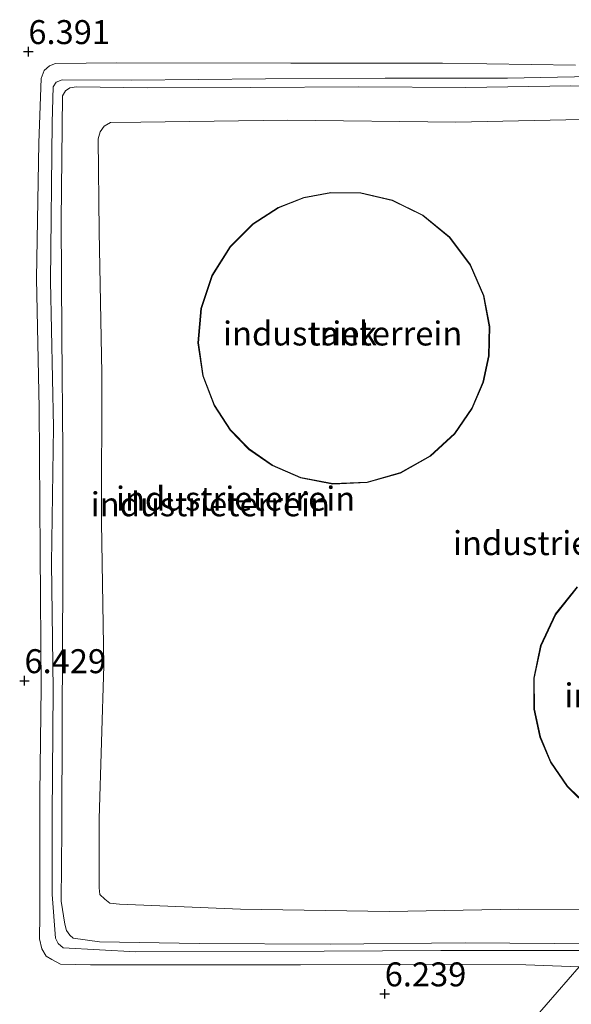
# Model space of a CAD drawing. Units: metres. Extents: x 69988 to 80003, y 437498 to 443596.
# Drawn here: x 70532 to 70590, y 439269 to 439372 of the extents above; entities that cross this region are included whole.
import ezdxf
from ezdxf.enums import TextEntityAlignment as Align

# ---------------------------------------------------------------- set-up
doc = ezdxf.new("R2010")
doc.units = ezdxf.units.M
doc.layers.get('0').update_dxf_attribs({"lineweight": 25})
doc.layers.add('B-ME-GW-HOOGTEPUNT-S-B1', color=10, linetype='Continuous')
for name, color, linetype, lineweight in [('B-ME-GW-KRUINLIJN-L-B1', 93, 'Continuous', 18), ('B-ME-GW-TEENLIJN-L-B1', 93, 'Continuous', 18), ('B-ME-IE-GRONDWERKLIJN-GROND_INGERICHT-GV-B6', 253, 'Continuous', 18), ('B-ME-IE-HULPGEOMETRIE-L-B1', 53, 'Continuous', 18), ('B-ME-KG-KADASTRAAL-DAKRAND-L-B1', 13, 'Continuous', 18), ('B-ME-OG-BEBOUWING-GV-B6', 173, 'Continuous', 18)]:
    doc.layers.add(name, color=color, linetype=linetype, lineweight=lineweight)
doc.styles.add('NLCS-ISO', font='NLCS-ISO.TTF')

# ---------------------------------------------------------------- blocks, each defined once
blk = doc.blocks.new('hoogtepunt')
for p, q in [((-0.5, 0), (0.5, 0)), ((0, 0.5), (0, -0.5))]:
    blk.add_line(p, q)

msp = doc.modelspace()

# ---------------------------------------------------------------- linework, layer by layer
at = {"layer": 'B-ME-GW-KRUINLIJN-L-B1'}
for points in [[(70591.853, 439274.714, 6.962), (70575.921, 439274.732, 6.933), (70563.75, 439274.675, 6.943), (70544.089, 439274.583, 6.968), (70536.519, 439275.024, 7.031), (70535.974, 439275.452, 7.018), (70535.716, 439276.028, 7.006), (70535.354, 439280.581, 7.031), (70535.355, 439288.782, 7.081), (70535.452, 439301.96, 7.081), (70535.304, 439315.119, 7.081), (70535.509, 439329.307, 6.968), (70535.19, 439344.523, 7.018), (70535.372, 439361.098, 6.956), (70535.451, 439364.792, 6.968), (70535.797, 439365.278, 7.006), (70536.391, 439365.52, 7.006), (70543.645, 439365.51, 6.943), (70557.63, 439365.639, 6.993), (70570.109, 439365.713, 6.981), (70582.895, 439365.689, 6.968), (70595.097, 439365.933, 6.906), (70596.838, 439366.113, 6.831), (70597.553, 439366.383, 6.731)], [(70592.46, 439275.412, 6.923), (70578.478, 439275.515, 6.895), (70564.367, 439275.407, 6.904), (70550.709, 439275.457, 6.904), (70540.312, 439275.632, 6.914), (70537.543, 439276.029, 6.98), (70537.198, 439276.32, 6.99), (70536.85, 439276.812, 6.999), (70536.701, 439277.48, 6.99), (70536.3, 439279.889, 6.98), (70536.369, 439287.395, 6.942), (70536.404, 439298.675, 6.961), (70536.461, 439313.681, 6.971), (70536.478, 439326.775, 6.942), (70536.358, 439338.95, 6.971), (70536.314, 439350.865, 6.961), (70536.445, 439363.861, 6.942), (70536.762, 439364.381, 6.942), (70537.191, 439364.684, 6.961), (70537.902, 439364.797, 6.961), (70545.331, 439364.695, 6.904), (70556.058, 439364.734, 6.828), (70567.385, 439364.784, 6.904), (70578.559, 439364.74, 6.828), (70589.489, 439364.903, 6.895), (70598.175, 439364.773, 6.847)]]:
    msp.add_polyline3d(points, dxfattribs=at)
at = {"layer": 'B-ME-GW-TEENLIJN-L-B1'}
for points in [[(70589.982, 439367.052, 6.593), (70576.107, 439367.283, 6.306), (70560.285, 439367.283, 6.118), (70542.125, 439367.315, 6.231), (70535.723, 439367.221, 6.268), (70535.075, 439366.991, 6.268), (70534.535, 439366.507, 6.293), (70534.203, 439365.654, 6.293), (70533.987, 439358.963, 6.318), (70533.725, 439344.823, 6.231), (70534.01, 439331.289, 6.268), (70534.118, 439316.284, 6.393), (70534.224, 439302.157, 6.368), (70534.077, 439291.064, 6.381), (70534.06, 439278.401, 6.456), (70534.026, 439275.956, 6.424), (70534.288, 439274.897, 6.453), (70534.751, 439274.134, 6.434), (70535.313, 439273.808, 6.453), (70536.222, 439273.309, 6.434), (70539.349, 439273.25, 6.348), (70549.587, 439273.235, 6.329), (70561.277, 439273.248, 6.158), (70574.126, 439273.291, 6.244), (70584.821, 439273.234, 6.225), (70590.379, 439273.023, 6.181)], [(70607.197, 439361.375, 4.854), (70592.27, 439361.444, 4.796), (70577.514, 439361.115, 4.665), (70559.94, 439361.311, 4.694), (70544.615, 439361.123, 4.709), (70541.456, 439361.074, 4.723), (70540.792, 439360.681, 4.723), (70540.382, 439360.122, 4.723), (70540.18, 439359.382, 4.723), (70540.253, 439349.719, 4.709), (70540.553, 439334.951, 4.694), (70540.528, 439319.349, 4.622), (70540.753, 439304.467, 4.578), (70540.267, 439288.458, 4.68), (70540.281, 439281.255, 4.709), (70540.338, 439280.567, 4.723), (70540.855, 439280.088, 4.694), (70541.395, 439279.67, 4.738), (70542.396, 439279.569, 4.738), (70555.032, 439279.024, 4.767), (70570.541, 439278.784, 4.825), (70584.07, 439279.049, 4.825), (70595.578, 439278.99, 4.78)]]:
    msp.add_polyline3d(points, dxfattribs=at)
at = {"layer": 'B-ME-IE-GRONDWERKLIJN-GROND_INGERICHT-GV-B6'}
for points in [[(70589.982, 439367.052, 6.593), (70576.107, 439367.283, 6.306), (70560.285, 439367.283, 6.118), (70542.125, 439367.315, 6.231), (70535.723, 439367.221, 6.268), (70535.075, 439366.991, 6.268), (70534.535, 439366.507, 6.293), (70534.203, 439365.654, 6.293), (70533.987, 439358.963, 6.318), (70533.725, 439344.823, 6.231), (70534.01, 439331.289, 6.268), (70534.118, 439316.284, 6.393), (70534.224, 439302.157, 6.368), (70534.077, 439291.064, 6.381), (70534.06, 439278.401, 6.456), (70534.026, 439275.956, 6.424), (70534.288, 439274.897, 6.453), (70534.751, 439274.134, 6.434), (70535.313, 439273.808, 6.453), (70536.222, 439273.309, 6.434), (70539.349, 439273.25, 6.348), (70549.587, 439273.235, 6.329), (70561.277, 439273.248, 6.158), (70574.126, 439273.291, 6.244), (70584.821, 439273.234, 6.225), (70590.379, 439273.023, 6.181), (70580.025, 439261.137, 6.426)], [(70590.379, 439273.023, 6.181), (70584.821, 439273.234, 6.225), (70574.126, 439273.291, 6.244), (70561.277, 439273.248, 6.158), (70549.587, 439273.235, 6.329), (70539.349, 439273.25, 6.348), (70536.222, 439273.309, 6.434), (70535.313, 439273.808, 6.453), (70534.751, 439274.134, 6.434), (70534.288, 439274.897, 6.453), (70534.026, 439275.956, 6.424), (70534.06, 439278.401, 6.456), (70534.077, 439291.064, 6.381), (70534.224, 439302.157, 6.368), (70534.118, 439316.284, 6.393), (70534.01, 439331.289, 6.268), (70533.725, 439344.823, 6.231), (70533.987, 439358.963, 6.318), (70534.203, 439365.654, 6.293), (70534.535, 439366.507, 6.293), (70535.075, 439366.991, 6.268), (70535.723, 439367.221, 6.268), (70542.125, 439367.315, 6.231), (70560.285, 439367.283, 6.118), (70576.107, 439367.283, 6.306), (70589.982, 439367.052, 6.593)], [(70591.853, 439274.714, 6.962), (70575.921, 439274.732, 6.933), (70563.75, 439274.675, 6.943), (70544.089, 439274.583, 6.968), (70536.519, 439275.024, 7.031), (70535.974, 439275.452, 7.018), (70535.716, 439276.028, 7.006), (70535.354, 439280.581, 7.031), (70535.355, 439288.782, 7.081), (70535.452, 439301.96, 7.081), (70535.304, 439315.119, 7.081), (70535.509, 439329.307, 6.968), (70535.19, 439344.523, 7.018), (70535.372, 439361.098, 6.956), (70535.451, 439364.792, 6.968), (70535.797, 439365.278, 7.006), (70536.391, 439365.52, 7.006), (70543.645, 439365.51, 6.943), (70557.63, 439365.639, 6.993), (70570.109, 439365.713, 6.981), (70582.895, 439365.689, 6.968), (70595.097, 439365.933, 6.906)], [(70595.097, 439365.933, 6.906), (70582.895, 439365.689, 6.968), (70570.109, 439365.713, 6.981), (70557.63, 439365.639, 6.993), (70543.645, 439365.51, 6.943), (70536.391, 439365.52, 7.006), (70535.797, 439365.278, 7.006), (70535.451, 439364.792, 6.968), (70535.372, 439361.098, 6.956), (70535.19, 439344.523, 7.018), (70535.509, 439329.307, 6.968), (70535.304, 439315.119, 7.081), (70535.452, 439301.96, 7.081), (70535.355, 439288.782, 7.081), (70535.354, 439280.581, 7.031), (70535.716, 439276.028, 7.006), (70535.974, 439275.452, 7.018), (70536.519, 439275.024, 7.031), (70544.089, 439274.583, 6.968), (70563.75, 439274.675, 6.943), (70575.921, 439274.732, 6.933), (70591.853, 439274.714, 6.962)], [(70598.175, 439364.773, 6.847), (70589.489, 439364.903, 6.895), (70578.559, 439364.74, 6.828), (70567.385, 439364.784, 6.904), (70556.058, 439364.734, 6.828), (70545.331, 439364.695, 6.904), (70537.902, 439364.797, 6.961), (70537.191, 439364.684, 6.961), (70536.762, 439364.381, 6.942), (70536.445, 439363.861, 6.942), (70536.314, 439350.865, 6.961), (70536.358, 439338.95, 6.971), (70536.478, 439326.775, 6.942), (70536.461, 439313.681, 6.971), (70536.404, 439298.675, 6.961), (70536.369, 439287.395, 6.942), (70536.3, 439279.889, 6.98), (70536.701, 439277.48, 6.99), (70536.85, 439276.812, 6.999), (70537.198, 439276.32, 6.99), (70537.543, 439276.029, 6.98), (70540.312, 439275.632, 6.914), (70550.709, 439275.457, 6.904), (70564.367, 439275.407, 6.904), (70578.478, 439275.515, 6.895), (70592.46, 439275.412, 6.923)], [(70592.46, 439275.412, 6.923), (70578.478, 439275.515, 6.895), (70564.367, 439275.407, 6.904), (70550.709, 439275.457, 6.904), (70540.312, 439275.632, 6.914), (70537.543, 439276.029, 6.98), (70537.198, 439276.32, 6.99), (70536.85, 439276.812, 6.999), (70536.701, 439277.48, 6.99), (70536.3, 439279.889, 6.98), (70536.369, 439287.395, 6.942), (70536.404, 439298.675, 6.961), (70536.461, 439313.681, 6.971), (70536.478, 439326.775, 6.942), (70536.358, 439338.95, 6.971), (70536.314, 439350.865, 6.961), (70536.445, 439363.861, 6.942), (70536.762, 439364.381, 6.942), (70537.191, 439364.684, 6.961), (70537.902, 439364.797, 6.961), (70545.331, 439364.695, 6.904), (70556.058, 439364.734, 6.828), (70567.385, 439364.784, 6.904), (70578.559, 439364.74, 6.828), (70589.489, 439364.903, 6.895), (70598.175, 439364.773, 6.847)], [(70595.578, 439278.99, 4.78), (70584.07, 439279.049, 4.825), (70570.541, 439278.784, 4.825), (70555.032, 439279.024, 4.767), (70542.396, 439279.569, 4.738), (70541.395, 439279.67, 4.738), (70540.855, 439280.088, 4.694), (70540.338, 439280.567, 4.723), (70540.281, 439281.255, 4.709), (70540.267, 439288.458, 4.68), (70540.753, 439304.467, 4.578), (70540.528, 439319.349, 4.622), (70540.553, 439334.951, 4.694), (70540.253, 439349.719, 4.709), (70540.18, 439359.382, 4.723), (70540.382, 439360.122, 4.723), (70540.792, 439360.681, 4.723), (70541.456, 439361.074, 4.723), (70544.615, 439361.123, 4.709), (70559.94, 439361.311, 4.694), (70577.514, 439361.115, 4.665), (70592.27, 439361.444, 4.796)], [(70592.27, 439361.444, 4.796), (70577.514, 439361.115, 4.665), (70559.94, 439361.311, 4.694), (70544.615, 439361.123, 4.709), (70541.456, 439361.074, 4.723), (70540.792, 439360.681, 4.723), (70540.382, 439360.122, 4.723), (70540.18, 439359.382, 4.723), (70540.253, 439349.719, 4.709), (70540.553, 439334.951, 4.694), (70540.528, 439319.349, 4.622), (70540.753, 439304.467, 4.578), (70540.267, 439288.458, 4.68), (70540.281, 439281.255, 4.709), (70540.338, 439280.567, 4.723), (70540.855, 439280.088, 4.694), (70541.395, 439279.67, 4.738), (70542.396, 439279.569, 4.738), (70555.032, 439279.024, 4.767), (70570.541, 439278.784, 4.825), (70584.07, 439279.049, 4.825), (70595.578, 439278.99, 4.78)], [(70561.635, 439353.259, 4.711), (70558.961, 439352.214, 4.711), (70556.318, 439350.52, 4.711), (70553.928, 439348.139, 4.711), (70552.046, 439345.136, 4.711), (70550.89, 439341.698, 4.711), (70550.577, 439338.102, 4.711), (70551.088, 439334.644, 4.711), (70552.281, 439331.566, 4.711), (70553.949, 439329.01, 4.711), (70555.906, 439326.994, 4.711), (70558.333, 439325.295, 4.711), (70561.292, 439324.017, 4.711), (70564.669, 439323.371, 4.711), (70568.248, 439323.52, 4.711), (70571.741, 439324.518, 4.711), (70574.857, 439326.284, 4.711), (70577.383, 439328.617, 4.711), (70579.219, 439331.266, 4.711), (70580.381, 439333.991, 4.711), (70580.977, 439336.737, 4.711), (70581.042, 439339.789, 4.711), (70580.428, 439343.032, 4.711), (70579.033, 439346.237, 4.711), (70576.867, 439349.125, 4.711), (70574.068, 439351.432, 4.711), (70570.883, 439352.986, 4.711), (70567.597, 439353.744, 4.711), (70564.457, 439353.785, 4.711), (70561.635, 439353.259, 4.711)], [(70590.18, 439312.645, 4.698), (70587.887, 439309.794, 4.698), (70586.349, 439306.531, 4.698), (70585.627, 439303.144, 4.698), (70585.656, 439299.898, 4.698), (70586.283, 439296.981, 4.698), (70587.388, 439294.377, 4.698), (70589.107, 439291.828, 4.698), (70591.497, 439289.517, 4.698)], [(70580.025, 439261.137, 6.426), (70590.379, 439273.023, 6.181)]]:
    msp.add_polyline3d(points, dxfattribs=at)
at = {"layer": 'B-ME-IE-HULPGEOMETRIE-L-B1'}
msp.add_polyline3d([(70580.025, 439261.137, 6.426), (70590.379, 439273.023, 6.181), (70591.853, 439274.714, 6.962), (70592.46, 439275.412, 6.923), (70595.578, 439278.99, 4.78), (70596.588, 439280.15, 4.62), (70601.687, 439286.003, 4.629), (70603.441, 439286.126, 4.629), (70606.155, 439286.81, 4.629), (70608.687, 439287.951, 4.629), (70610.931, 439289.478, 4.629), (70612.814, 439291.292, 4.629), (70614.304, 439293.283, 4.629), (70615.404, 439295.349, 4.629), (70616.144, 439297.403, 4.629), (70616.595, 439299.54, 4.629), (70616.745, 439301.875, 4.629), (70616.631, 439303.158, 4.629), (70625.219, 439313.016, 4.733), (70633.553, 439322.582, 4.631)], dxfattribs=at)
at = {"layer": 'B-ME-KG-KADASTRAAL-DAKRAND-L-B1'}
for points in [[(70561.649, 439353.211, 22.0568), (70558.984, 439352.169, 22.058), (70556.349, 439350.481, 22.059), (70553.968, 439348.107, 22.0597), (70552.092, 439345.115, 22.06), (70550.939, 439341.688, 22.0598), (70550.627, 439338.103, 22.0591), (70551.136, 439334.657, 22.058), (70552.325, 439331.589, 22.0566), (70553.988, 439329.041, 22.0551), (70555.939, 439327.033, 22.0536), (70558.358, 439325.339, 22.0519), (70561.307, 439324.065, 22.05), (70564.673, 439323.421, 22.048), (70568.24, 439323.569, 22.0461), (70571.721, 439324.565, 22.0445), (70574.828, 439326.325, 22.0432), (70577.345, 439328.65, 22.0424), (70579.175, 439331.29, 22.042), (70580.333, 439334.007, 22.0421), (70580.927, 439336.742, 22.0424), (70580.992, 439339.784, 22.0431), (70580.38, 439343.017, 22.0442), (70578.99, 439346.212, 22.0457), (70576.831, 439349.09, 22.0476), (70574.041, 439351.39, 22.0496), (70570.867, 439352.938, 22.0517), (70567.591, 439353.695, 22.0537), (70564.461, 439353.735, 22.0554), (70561.649, 439353.211, 22.0568)], [(70590.216, 439312.609, 22.0775), (70587.93, 439309.767, 22.082), (70586.397, 439306.515, 22.0873), (70585.677, 439303.139, 22.093), (70585.706, 439299.904, 22.0985), (70586.331, 439296.996, 22.1035), (70587.432, 439294.401, 22.1081), (70589.145, 439291.861, 22.1127), (70591.527, 439289.557, 22.117)]]:
    msp.add_polyline3d(points, dxfattribs=at)
at = {"layer": 'B-ME-OG-BEBOUWING-GV-B6'}
for points in [[(70561.635, 439353.259, 4.711), (70564.457, 439353.785, 4.711), (70567.597, 439353.744, 4.711), (70570.883, 439352.986, 4.711), (70574.068, 439351.432, 4.711), (70576.867, 439349.125, 4.711), (70579.033, 439346.237, 4.711), (70580.428, 439343.032, 4.711), (70581.042, 439339.789, 4.711), (70580.977, 439336.737, 4.711), (70580.381, 439333.991, 4.711), (70579.219, 439331.266, 4.711), (70577.383, 439328.617, 4.711), (70574.857, 439326.284, 4.711), (70571.741, 439324.518, 4.711), (70568.248, 439323.52, 4.711), (70564.669, 439323.371, 4.711), (70561.292, 439324.017, 4.711), (70558.333, 439325.295, 4.711), (70555.906, 439326.994, 4.711), (70553.949, 439329.01, 4.711), (70552.281, 439331.566, 4.711), (70551.088, 439334.644, 4.711), (70550.577, 439338.102, 4.711), (70550.89, 439341.698, 4.711), (70552.046, 439345.136, 4.711), (70553.928, 439348.139, 4.711), (70556.318, 439350.52, 4.711), (70558.961, 439352.214, 4.711), (70561.635, 439353.259, 4.711)], [(70591.497, 439289.517, 4.698), (70589.107, 439291.828, 4.698), (70587.388, 439294.377, 4.698), (70586.283, 439296.981, 4.698), (70585.656, 439299.898, 4.698), (70585.627, 439303.144, 4.698), (70586.349, 439306.531, 4.698), (70587.887, 439309.794, 4.698), (70590.18, 439312.645, 4.698)]]:
    msp.add_polyline3d(points, dxfattribs=at)

# ---------------------------------------------------------------- block references
at = {"layer": 'B-ME-GW-HOOGTEPUNT-S-B1', "rotation": 90}
for p in [(70532.88, 439368.477, 6.391), (70532.88, 439368.477, 6.391), (70532.471, 439302.87, 6.429), (70532.471, 439302.87, 6.429), (70570.078, 439270.209, 6.239), (70570.078, 439270.209, 6.239)]:
    msp.add_blockref('hoogtepunt', p, dxfattribs=at)

# ---------------------------------------------------------------- texts
at = {"layer": 'B-ME-GW-HOOGTEPUNT-S-B1', "ltscale": 0.2, "style": 'NLCS-ISO'}
for s, p in [('6.391', (70532.88, 439368.477, 6.391)), ('6.391', (70532.88, 439368.477, 6.391)), ('6.429', (70532.471, 439302.87, 6.429)), ('6.429', (70532.471, 439302.87, 6.429)), ('6.239', (70570.078, 439270.209, 6.239)), ('6.239', (70570.078, 439270.209, 6.239))]:
    msp.add_text(s, height=2.5, dxfattribs=at).set_placement(p, align=Align.BOTTOM_LEFT)
at = {"layer": 'B-ME-IE-GRONDWERKLIJN-GROND_INGERICHT-GV-B6', "ltscale": 0.2, "style": 'NLCS-ISO'}
for p in [(70565.6896, 439339.0762), (70551.8794, 439321.2665), (70554.5099, 439321.8549), (70589.6947, 439317.215), (70601.3228, 439301.3335)]:
    msp.add_text('industrieterrein', height=2.5, dxfattribs=at).set_placement(p, align=Align.MIDDLE_CENTER)
at = {"layer": 'B-ME-OG-BEBOUWING-GV-B6', "ltscale": 0.2, "style": 'NLCS-ISO'}
msp.add_text('tank', height=2.5, dxfattribs=at).set_placement((70565.6896, 439339.0762), align=Align.MIDDLE_CENTER)

doc.saveas('drawing.dxf')
